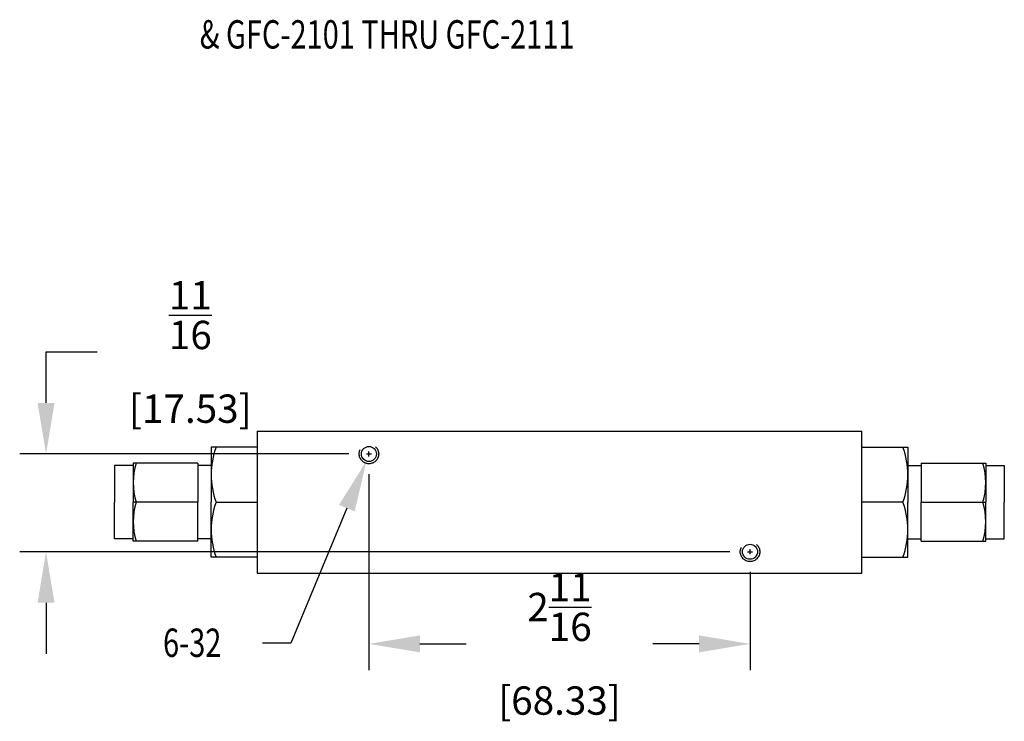
# Model space of a CAD drawing. Extents: x 0 to 42, y 0 to 31.
# Drawn here: x 9.1 to 16.1, y 16.6 to 21.6 of the extents above; entities that cross this region are included whole.
import ezdxf

# ---------------------------------------------------------------- set-up
doc = ezdxf.new("R2010")
doc.units = 0
doc.header["$MEASUREMENT"] = 0
doc.linetypes.add('HIDDEN', pattern=[0.375, 0.25, -0.125])
doc.layers.get('DEFPOINTS').update_dxf_attribs({"linetype": 'CONTINUOUS'})
for name, color, linetype in [('DIMENS', 7, 'CONTINUOUS'), ('HIDDEN', 5, 'HIDDEN'), ('PART', 3, 'CONTINUOUS')]:
    doc.layers.add(name, color=color, linetype=linetype)
doc.styles.add('ROMANS', font='romans.shx', dxfattribs={"width": 0.75})
doc.dimstyles.new('DWYER_STANDARD', dxfattribs={"dimscale": 2, "dimtxt": 0.1, "dimasz": 0.18, "dimexe": 0.093, "dimexo": 0.0625, "dimgap": 0.09, "dimtad": 0, "dimtih": 1, "dimtoh": 1, "dimdec": 3, "dimrnd": 0.001, "dimzin": 4, "dimdsep": 46, "dimtxsty": 'ROMANS', "dimcen": 0, "dimclrd": 256, "dimclre": 256, "dimclrt": 256, "dimadec": 0, "dimazin": 0, "dimtfac": 1, "dimtdec": 3, "dimtofl": 0, "dimtmove": 0, "dimatfit": 3, "dimfxl": 0, "dimtolj": 1, "dimtzin": 4, "dimarcsym": 0})

# ---------------------------------------------------------------- blocks, each defined once
blk = doc.blocks.new('*D0')
at = {"layer": 'DEFPOINTS', "color": 0}
for p in [(11.5934, 18.484), (14.2834, 17.794), (11.5934, 17.1617)]:
    blk.add_point(p, dxfattribs=at)
at = {"layer": 'DIMENS', "lineweight": -2}
for p, q in [((11.5934, 18.359), (11.5934, 16.9757)), ((14.2834, 17.669), (14.2834, 16.9757)), ((11.9534, 17.1617), (12.2798, 17.1617)), ((13.9234, 17.1617), (13.5969, 17.1617))]:
    blk.add_line(p, q, dxfattribs=at)
at = {"layer": 'DIMENS'}
for points in [[(11.9534, 17.2217), (11.9534, 17.1017), (11.5934, 17.1617)], [(13.9234, 17.2217), (13.9234, 17.1017), (14.2834, 17.1617)]]:
    blk.add_solid(points, dxfattribs=at)
at = {"layer": 'DIMENS', "insert": (12.9384, 17.1617), "char_height": 0.2, "attachment_point": 5, "style": 'ROMANS'}
blk.add_mtext('\\A1;2{\\H1.000000x;\\S11/16;}\\P [68.33]', dxfattribs=at)
blk = doc.blocks.new('*D1')
at = {"layer": 'DEFPOINTS', "color": 0}
for p in [(9.314, 18.5017), (11.5756, 18.5017), (14.2656, 17.8117)]:
    blk.add_point(p, dxfattribs=at)
at = {"layer": 'DIMENS', "lineweight": -2}
for p, q in [((9.314, 18.8617), (9.314, 19.2217)), ((9.314, 19.2217), (9.674, 19.2217)), ((11.4506, 18.5017), (9.128, 18.5017)), ((14.1406, 17.8117), (9.128, 17.8117)), ((9.314, 17.4517), (9.314, 17.0917))]:
    blk.add_line(p, q, dxfattribs=at)
at = {"layer": 'DIMENS'}
for points in [[(9.254, 18.8617), (9.374, 18.8617), (9.314, 18.5017)], [(9.254, 17.4517), (9.374, 17.4517), (9.314, 17.8117)]]:
    blk.add_solid(points, dxfattribs=at)
at = {"layer": 'DIMENS', "insert": (10.3326, 19.2217), "char_height": 0.2, "attachment_point": 5, "style": 'ROMANS'}
blk.add_mtext('\\A1;{\\H1.000000x;\\S11/16;}\\P [17.53]', dxfattribs=at)

msp = doc.modelspace()

# ---------------------------------------------------------------- linework, layer by layer
at = {"layer": 'DIMENS', "color": 7}
for p, q in [((11.5756284, 18.5017448), (11.6111284, 18.5017448)), ((11.5933784, 18.4839948), (11.5933784, 18.5194948)), ((14.2656284, 17.8117448), (14.3011284, 17.8117448)), ((14.2833784, 17.7939948), (14.2833784, 17.8294948))]:
    msp.add_line(p, q, dxfattribs=at)
msp.add_lwpolyline([(11.4377908, 18.1198188), (11.0418297, 17.1655367), (10.8415292, 17.1655367)], dxfattribs=at)
msp.add_solid([(11.3823721, 18.1428137), (11.5757604, 18.452331), (11.4932095, 18.0968239)], dxfattribs=at)
at = {"layer": 'HIDDEN', "color": 7}
for centre in [(11.5933784, 18.5017448), (14.2833784, 17.8117448)]:
    msp.add_circle(centre, 0.069, dxfattribs=at)
at = {"layer": 'PART', "color": 7}
for p, q in [((10.8033784, 18.6617448), (10.8033784, 17.6617448)), ((10.8033784, 18.6617448), (15.0733784, 18.6617448)), ((15.0733784, 17.6617448), (15.0733784, 18.6617448)), ((10.8033784, 18.5500673), (10.4798562, 18.5500673)), ((10.4798562, 18.5500673), (10.4798562, 18.1617448)), ((15.0733784, 18.5500673), (15.3969006, 18.5500673)), ((15.3969006, 18.5500673), (15.3969006, 18.1617448)), ((9.7983784, 18.420304), (9.7983784, 18.1617448)), ((9.9293101, 18.420304), (9.7983784, 18.420304)), ((10.3854622, 18.4373167), (9.9293101, 18.4373167)), ((9.9293101, 18.4373167), (9.9293101, 18.1617448)), ((10.3854622, 18.4373167), (10.3854622, 18.1617448)), ((10.4798562, 18.420304), (10.3854622, 18.420304)), ((15.3969006, 18.420304), (15.4912946, 18.420304)), ((15.4912946, 18.4373167), (15.9474467, 18.4373167)), ((15.4912946, 18.4373167), (15.4912946, 18.1617448)), ((15.9474467, 18.4373167), (15.9474467, 18.1617448)), ((15.9474467, 18.420304), (16.0783784, 18.420304)), ((16.0783784, 18.420304), (16.0783784, 18.1617448)), ((9.7983784, 17.9031855), (9.7983784, 18.1617448)), ((9.9293101, 17.8861729), (9.9293101, 18.1617448)), ((10.3854622, 18.1617448), (9.9293101, 18.1617448)), ((10.3854622, 17.8861729), (10.3854622, 18.1617448)), ((10.4798562, 17.7734223), (10.4798562, 18.1617448)), ((10.5139612, 18.1617448), (10.8033784, 18.1617448)), ((15.3627956, 18.1617448), (15.0733784, 18.1617448)), ((15.3969006, 17.7734223), (15.3969006, 18.1617448)), ((15.4912946, 18.1617448), (15.9474467, 18.1617448)), ((15.4912946, 17.8861729), (15.4912946, 18.1617448)), ((15.9474467, 17.8861729), (15.9474467, 18.1617448)), ((16.0783784, 17.9031855), (16.0783784, 18.1617448)), ((9.9293101, 17.9031855), (9.7983784, 17.9031855)), ((10.3854622, 17.8861729), (9.9293101, 17.8861729)), ((10.4798562, 17.9031855), (10.3854622, 17.9031855)), ((15.3969006, 17.9031855), (15.4912946, 17.9031855)), ((15.4912946, 17.8861729), (15.9474467, 17.8861729)), ((15.9474467, 17.9031855), (16.0783784, 17.9031855)), ((10.8033784, 17.7734223), (10.4798562, 17.7734223)), ((15.0733784, 17.7734223), (15.3969006, 17.7734223)), ((10.8033784, 17.6617448), (15.0733784, 17.6617448))]:
    msp.add_line(p, q, dxfattribs=at)
for centre in [(11.5933784, 18.5017448), (14.2833784, 17.8117448)]:
    msp.add_circle(centre, 0.05325, dxfattribs=at)
for centre, radius, start, end in [((11.0495933, 18.355906), 0.5697371, 160.0749298, 199.9250702), ((14.8271635, 18.355906), 0.5697371, 340.0749298, 19.9250702), ((10.3854622, 18.2995307), 0.456152, 162.4185372, 197.5814628), ((15.4912946, 18.2995307), 0.456152, 342.4185372, 17.5814628), ((10.3854622, 18.0239588), 0.456152, 162.4185372, 197.5814628), ((11.0495933, 17.9675835), 0.5697371, 160.0749298, 199.9250702), ((14.8271635, 17.9675835), 0.5697371, 340.0749298, 19.9250702), ((15.4912946, 18.0239588), 0.456152, 342.4185372, 17.5814628)]:
    msp.add_arc(centre, radius, start, end, dxfattribs=at)

# ---------------------------------------------------------------- texts
at = {"layer": 'DIMENS', "color": 7, "style": 'ROMANS', "width": 0.75}
for s, p in [('& GFC-2101 THRU GFC-2111', (10.3992325, 21.3630966)), ('6-32', (10.1400213, 17.069773))]:
    msp.add_text(s, height=0.2, dxfattribs=at).set_placement(p)

# ---------------------------------------------------------------- dimensions: what is measured, and where the dimension line sits
at = {"layer": 'DIMENS', "color": 7}
dim = msp.add_linear_dim(base=(9.3140482, 18.5017448), p1=(14.2656284, 17.8117448), p2=(11.5756284, 18.5017448), angle=90, dimstyle='DWYER_STANDARD', override={"dimdec": 6, "dimlunit": 5, "dimpost": '<>\\P', "dimcen": 0.09, "dimatfit": 1}, dxfattribs=at)
dim.commit()
dim.dimension.update_dxf_attribs({"geometry": '*D1', "text_midpoint": (10.3326197, 19.2217448)})
dim = msp.add_linear_dim(base=(11.5933784, 17.1617448), p1=(14.2833784, 17.7939948), p2=(11.5933784, 18.4839948), dimstyle='DWYER_STANDARD', override={"dimdec": 6, "dimlunit": 5, "dimpost": '<>\\P', "dimcen": 0.09, "dimatfit": 1}, dxfattribs=at)
dim.commit()
dim.dimension.update_dxf_attribs({"geometry": '*D0', "text_midpoint": (12.9383784, 17.1617448)})

doc.saveas('drawing.dxf')
